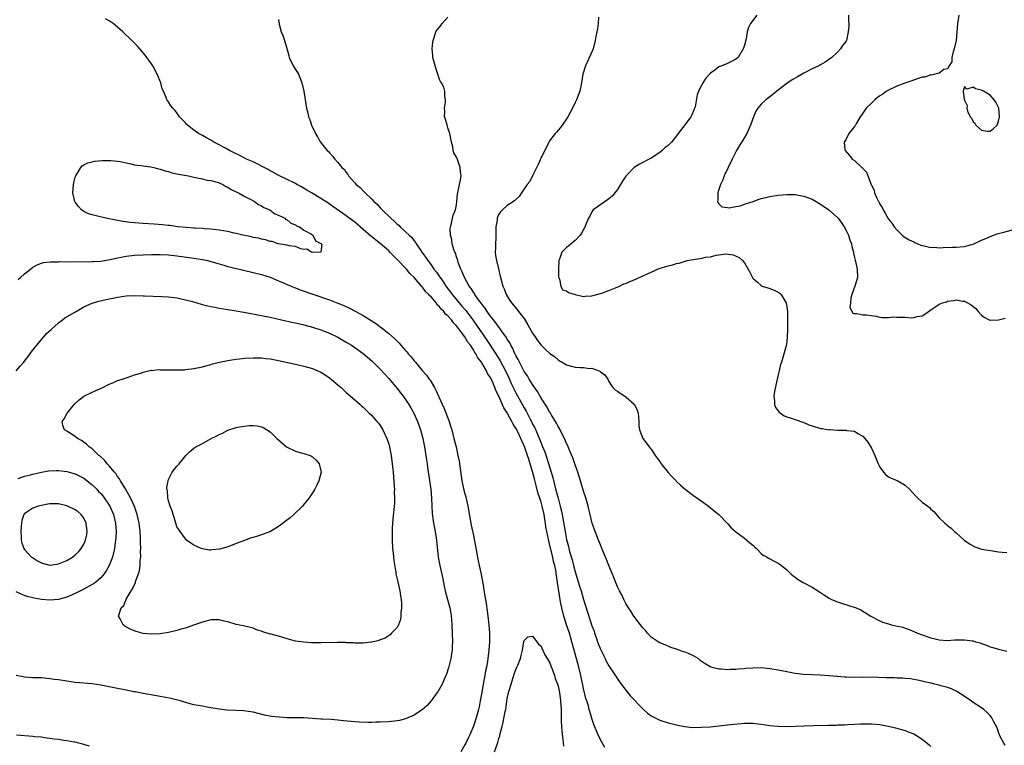
# Model space of a CAD drawing. Units: inches. Extents: x 2574000 to 2577000, y 1512000 to 1515000.
# Drawn here: x 2576074 to 2576306, y 1512585 to 1512756 of the extents above; entities that cross this region are included whole.
import ezdxf

# ---------------------------------------------------------------- set-up
doc = ezdxf.new("R2010")
doc.units = ezdxf.units.IN
doc.header["$MEASUREMENT"] = 0
doc.layers.add('LD25741512_2ft', color=101, linetype='Continuous')

msp = doc.modelspace()

# ---------------------------------------------------------------- linework, layer by layer
at = {"layer": 'LD25741512_2ft'}
for points, elevation in [([(2576212.02, 1512584.02), (2576211, 1512585.83), (2576210.47, 1512587), (2576209.47, 1512589.47), (2576209, 1512590.82), (2576208.49, 1512592.49), (2576208.38, 1512593), (2576208.16, 1512593.84), (2576207.79, 1512595), (2576207.59, 1512595.59), (2576207, 1512597.98), (2576206.39, 1512601), (2576205.9, 1512603), (2576205, 1512606.14), (2576204.77, 1512607), (2576204.28, 1512609), (2576203.69, 1512611), (2576202.98, 1512612.98), (2576202.33, 1512615), (2576201.86, 1512617), (2576201.61, 1512618.39), (2576201.4, 1512619.4), (2576200.9, 1512623), (2576200.63, 1512624.63), (2576200.59, 1512625), (2576200.52, 1512625.48), (2576200.21, 1512627), (2576199.95, 1512627.95), (2576199.74, 1512629), (2576199, 1512632.03), (2576198.79, 1512632.79), (2576198.32, 1512635), (2576198.13, 1512636.13), (2576198.02, 1512637), (2576197.87, 1512637.87), (2576197.71, 1512639), (2576197.27, 1512641), (2576197, 1512641.96), (2576196.26, 1512644.26), (2576195.77, 1512646.23), (2576195.43, 1512647.43), (2576195, 1512649.16), (2576194.44, 1512651), (2576194.07, 1512652.07), (2576193.81, 1512653), (2576193.17, 1512654.83), (2576193, 1512655.25), (2576192.42, 1512656.42), (2576192.19, 1512657), (2576191.46, 1512658.54), (2576191, 1512659.46), (2576190.4, 1512660.4), (2576190.12, 1512661), (2576189.69, 1512661.69), (2576189, 1512663.07), (2576188.23, 1512664.23), (2576187, 1512667.02), (2576186.32, 1512668.32), (2576186.09, 1512669), (2576185.42, 1512670.58), (2576185, 1512671.45), (2576184.36, 1512672.36), (2576184.07, 1512673), (2576183, 1512674.84), (2576182.89, 1512675), (2576182.03, 1512676.03), (2576181.57, 1512677), (2576181.32, 1512677.32), (2576181, 1512677.94), (2576180.29, 1512679), (2576179.71, 1512679.71), (2576179.02, 1512681), (2576177.48, 1512683), (2576177.25, 1512683.25), (2576177, 1512683.63), (2576176.27, 1512684.27), (2576175.81, 1512685), (2576175, 1512685.93), (2576174.39, 1512686.39), (2576173.99, 1512687), (2576173.46, 1512687.46), (2576173, 1512688.12), (2576172.49, 1512688.49), (2576172.19, 1512689), (2576171, 1512690.43), (2576170.68, 1512690.68), (2576170.48, 1512691), (2576169.71, 1512691.71), (2576169, 1512692.7), (2576168.83, 1512692.83), (2576168.73, 1512693), (2576167, 1512695), (2576165.96, 1512695.96), (2576165.19, 1512697), (2576163, 1512699.29), (2576162.11, 1512700.11), (2576161.3, 1512701), (2576161, 1512701.29), (2576159.01, 1512703.01), (2576157.88, 1512703.88), (2576157, 1512704.63), (2576156.79, 1512704.79), (2576155, 1512706.37), (2576153, 1512708.05), (2576152.45, 1512708.45), (2576151, 1512709.54), (2576147.82, 1512711.82), (2576146.62, 1512712.62), (2576145, 1512713.65), (2576142.74, 1512715), (2576141.67, 1512715.67), (2576140.4, 1512716.4), (2576139.3, 1512717), (2576139, 1512717.18), (2576137, 1512718.2), (2576135.25, 1512719), (2576133.8, 1512719.8), (2576133, 1512720.22), (2576132.51, 1512720.51), (2576131.56, 1512721), (2576131, 1512721.32), (2576130.39, 1512721.61), (2576129, 1512722.32), (2576127.46, 1512723), (2576125.84, 1512723.84), (2576124.49, 1512724.49), (2576123.4, 1512725), (2576122.43, 1512725.57), (2576121, 1512726.36), (2576119.71, 1512727), (2576119, 1512727.46), (2576117.99, 1512727.99), (2576117, 1512728.55), (2576116.12, 1512729), (2576115, 1512729.8), (2576113.47, 1512731), (2576113.24, 1512731.24), (2576113, 1512731.52), (2576111.64, 1512733), (2576111, 1512733.91), (2576110.5, 1512734.5), (2576110, 1512735), (2576109.59, 1512735.59), (2576109, 1512736.52), (2576108.79, 1512736.79), (2576108.65, 1512737), (2576108.47, 1512737.53), (2576107.82, 1512739), (2576107.54, 1512739.54), (2576107.18, 1512741), (2576106.34, 1512743), (2576105.3, 1512745), (2576105, 1512745.45), (2576103.53, 1512747.53), (2576102.23, 1512749), (2576101.67, 1512749.67), (2576100.33, 1512751), (2576098.25, 1512753), (2576097, 1512754.12), (2576095.91, 1512755), (2576095, 1512755.6), (2576094.11, 1512756.11)], 8556), ([(2576306.57, 1512584.57), (2576306.26, 1512585), (2576305.43, 1512586.57), (2576305.22, 1512587), (2576305, 1512587.63), (2576304.67, 1512588.67), (2576303.93, 1512590.07), (2576303.46, 1512591), (2576303, 1512591.54), (2576302.3, 1512592.3), (2576301.52, 1512593), (2576301, 1512593.36), (2576299, 1512594.65), (2576298.53, 1512595), (2576297, 1512596.03), (2576296.44, 1512596.44), (2576295, 1512597.32), (2576293.88, 1512597.88), (2576293, 1512598.18), (2576291.42, 1512598.58), (2576291, 1512598.72), (2576289.88, 1512599), (2576289.17, 1512599.17), (2576289, 1512599.19), (2576287.54, 1512599.54), (2576287, 1512599.65), (2576285.9, 1512599.9), (2576285, 1512600.08), (2576284.2, 1512600.2), (2576283, 1512600.33), (2576282.38, 1512600.38), (2576281, 1512600.41), (2576280.45, 1512600.45), (2576279, 1512600.47), (2576278.5, 1512600.5), (2576276.56, 1512600.56), (2576273, 1512600.58), (2576272.56, 1512600.56), (2576271, 1512600.59), (2576270.57, 1512600.57), (2576269, 1512600.65), (2576268.64, 1512600.64), (2576267, 1512600.79), (2576266.79, 1512600.79), (2576265, 1512600.97), (2576262.89, 1512601.11), (2576261, 1512601.15), (2576259, 1512601.26), (2576257, 1512601.51), (2576255, 1512601.87), (2576253, 1512602.26), (2576251, 1512602.61), (2576249, 1512602.81), (2576247, 1512602.77), (2576245.37, 1512602.63), (2576245, 1512602.58), (2576243.51, 1512602.49), (2576243, 1512602.42), (2576241.58, 1512602.42), (2576241, 1512602.36), (2576239.5, 1512602.5), (2576239, 1512602.47), (2576237.04, 1512603), (2576235.75, 1512603.75), (2576234.58, 1512604.58), (2576234.07, 1512605), (2576233, 1512605.65), (2576231.82, 1512606.18), (2576231, 1512606.52), (2576230.6, 1512606.6), (2576229.62, 1512607), (2576229.15, 1512607.15), (2576229, 1512607.22), (2576227.65, 1512607.65), (2576227, 1512607.92), (2576226.26, 1512608.26), (2576225, 1512608.75), (2576224.62, 1512609), (2576223, 1512610.08), (2576222.13, 1512611), (2576221.63, 1512611.63), (2576221, 1512612.26), (2576220.7, 1512612.7), (2576218.92, 1512615), (2576218.22, 1512616.22), (2576217.62, 1512617), (2576217, 1512618.02), (2576216.5, 1512619), (2576216.03, 1512620.03), (2576215.49, 1512621), (2576215, 1512621.96), (2576214.15, 1512624.15), (2576212.97, 1512627), (2576212.44, 1512628.44), (2576212.17, 1512629), (2576211.58, 1512630.42), (2576211.27, 1512631.27), (2576211, 1512631.85), (2576210.55, 1512633), (2576209.77, 1512635), (2576209.08, 1512637), (2576209, 1512637.27), (2576208.58, 1512639), (2576208.3, 1512640.3), (2576208.11, 1512641), (2576207.54, 1512643), (2576207, 1512644.55), (2576206.46, 1512646.46), (2576206.28, 1512647), (2576205.99, 1512647.99), (2576205.64, 1512649), (2576205, 1512650.76), (2576204.45, 1512652.45), (2576203.6, 1512654.4), (2576203.27, 1512655.27), (2576203, 1512655.78), (2576202.68, 1512656.68), (2576201.96, 1512658.04), (2576201.34, 1512659.34), (2576201, 1512659.83), (2576200.63, 1512660.63), (2576199.37, 1512662.63), (2576199.1, 1512663.1), (2576199, 1512663.21), (2576198.39, 1512664.39), (2576197, 1512666.53), (2576196.12, 1512668.12), (2576195, 1512669.71), (2576194.2, 1512671), (2576193.76, 1512671.76), (2576193, 1512672.84), (2576191.88, 1512675), (2576191.61, 1512675.61), (2576191, 1512676.63), (2576190.88, 1512676.88), (2576190.82, 1512677), (2576190.28, 1512678.28), (2576189.83, 1512679), (2576189.58, 1512679.58), (2576189, 1512680.45), (2576188.81, 1512680.81), (2576187.79, 1512682.21), (2576187.14, 1512683.14), (2576187, 1512683.3), (2576186.31, 1512684.31), (2576185.73, 1512685), (2576185, 1512685.93), (2576184.25, 1512687), (2576183.77, 1512687.77), (2576183, 1512688.73), (2576182.9, 1512688.9), (2576182.24, 1512689.76), (2576181.36, 1512691), (2576181.23, 1512691.23), (2576181, 1512691.54), (2576180.45, 1512692.45), (2576180.01, 1512693), (2576178.87, 1512695), (2576178.36, 1512696.36), (2576178.03, 1512697), (2576177.44, 1512698.56), (2576177.3, 1512699), (2576177.25, 1512699.25), (2576177, 1512699.93), (2576176.75, 1512700.75), (2576176.63, 1512701), (2576176.41, 1512701.59), (2576175.99, 1512703), (2576175.88, 1512703.88), (2576175.57, 1512705), (2576175.5, 1512706.5), (2576175.56, 1512707), (2576175.85, 1512707.85), (2576176.05, 1512709), (2576176.23, 1512709.77), (2576176.8, 1512711), (2576177, 1512712.14), (2576177.11, 1512713), (2576177.23, 1512714.77), (2576177.4, 1512715.4), (2576177.76, 1512717), (2576177.96, 1512718.04), (2576178.1, 1512719), (2576177.98, 1512719.98), (2576177.88, 1512721), (2576177.14, 1512723.14), (2576177, 1512723.43), (2576176.42, 1512724.42), (2576176.25, 1512725), (2576176.13, 1512725.87), (2576175.81, 1512727), (2576175.46, 1512729), (2576175, 1512730.4), (2576174.79, 1512731), (2576174.41, 1512732.41), (2576174.18, 1512733), (2576174.24, 1512734.24), (2576174.16, 1512735), (2576174.39, 1512736.39), (2576174.38, 1512737), (2576174.24, 1512737.76), (2576174.27, 1512739), (2576173.99, 1512739.99), (2576173.45, 1512741), (2576173.27, 1512741.27), (2576173, 1512741.79), (2576172.57, 1512743), (2576172.2, 1512744.2), (2576171.58, 1512746.42), (2576171.45, 1512747), (2576171.44, 1512747.44), (2576171.26, 1512749), (2576171.41, 1512750.59), (2576171.48, 1512751), (2576171.73, 1512751.73), (2576172.12, 1512753), (2576172.47, 1512753.53), (2576173.37, 1512754.63), (2576173.6, 1512755), (2576175, 1512756.54)], 8552), ([(2576210.53, 1512756.53), (2576210.45, 1512755), (2576210.28, 1512753.72), (2576210.17, 1512753), (2576209.95, 1512751.95), (2576209.78, 1512751), (2576209.25, 1512749), (2576209, 1512748.35), (2576207.95, 1512746.05), (2576207.44, 1512745), (2576206.82, 1512743), (2576206.5, 1512741), (2576206.12, 1512739), (2576205.36, 1512737), (2576205, 1512736.35), (2576204.41, 1512735), (2576203.33, 1512733), (2576203, 1512732.52), (2576202, 1512731), (2576201.58, 1512730.42), (2576201, 1512729.83), (2576200.63, 1512729.37), (2576200.3, 1512729), (2576199, 1512727.27), (2576198.85, 1512727), (2576197.87, 1512725), (2576197, 1512723.36), (2576196.31, 1512721.69), (2576194.93, 1512719), (2576194.3, 1512717.7), (2576193.71, 1512717), (2576193, 1512715.92), (2576192.33, 1512715), (2576191.84, 1512714.16), (2576191, 1512713.43), (2576190.81, 1512713.19), (2576190.48, 1512713), (2576189, 1512711.99), (2576187.87, 1512711), (2576187.44, 1512710.56), (2576187, 1512709.98), (2576186.7, 1512709.3), (2576186.61, 1512709), (2576186.58, 1512708.58), (2576186.34, 1512707), (2576186.27, 1512705.73), (2576186.31, 1512705), (2576186.3, 1512704.3), (2576186.2, 1512703), (2576186.2, 1512701.8), (2576186.17, 1512701), (2576186.22, 1512700.22), (2576186.46, 1512699), (2576186.96, 1512697.04), (2576187.34, 1512695.34), (2576187.57, 1512694.43), (2576187.97, 1512693), (2576188.31, 1512692.31), (2576188.73, 1512691), (2576189.59, 1512689.59), (2576189.97, 1512689), (2576190.47, 1512688.47), (2576191, 1512687.82), (2576191.67, 1512687), (2576193, 1512685.31), (2576193.87, 1512683.87), (2576195, 1512681.87), (2576195.6, 1512681), (2576196.11, 1512680.11), (2576197, 1512679.05), (2576198.04, 1512678.04), (2576199, 1512677.17), (2576199.25, 1512677), (2576200.25, 1512676.25), (2576201, 1512675.56), (2576201.37, 1512675.37), (2576202, 1512675), (2576203, 1512674.38), (2576203.87, 1512674.13), (2576205, 1512673.86), (2576206.25, 1512673.75), (2576207, 1512673.75), (2576208.45, 1512673.54), (2576209, 1512673.57), (2576210.67, 1512673), (2576210.89, 1512672.89), (2576211, 1512672.77), (2576212.02, 1512672.02), (2576212.75, 1512671), (2576213, 1512670.48), (2576213.55, 1512669.55), (2576213.92, 1512669), (2576214.46, 1512668.46), (2576215, 1512668.16), (2576215.66, 1512667.66), (2576216.74, 1512667), (2576217, 1512666.85), (2576219, 1512665.08), (2576219.07, 1512665), (2576219.7, 1512663.7), (2576219.93, 1512663), (2576220.03, 1512661.97), (2576220.09, 1512661), (2576220.09, 1512660.09), (2576220.22, 1512659), (2576221.05, 1512657), (2576221.9, 1512655.9), (2576222.49, 1512655), (2576222.74, 1512654.74), (2576223, 1512654.43), (2576223.94, 1512653), (2576224.37, 1512652.37), (2576225, 1512651.53), (2576225.37, 1512651), (2576226.98, 1512648.98), (2576227.94, 1512647.94), (2576228.87, 1512647), (2576229, 1512646.85), (2576229.94, 1512645.94), (2576231, 1512645), (2576233, 1512643.56), (2576235, 1512642.07), (2576236.51, 1512641), (2576237.9, 1512639.9), (2576239, 1512639.06), (2576241, 1512636.93), (2576241.88, 1512635.88), (2576243, 1512634.96), (2576245, 1512633.48), (2576246.32, 1512632.32), (2576247, 1512631.78), (2576247.4, 1512631.4), (2576247.85, 1512631), (2576249, 1512629.85), (2576249.47, 1512629.47), (2576250.37, 1512629), (2576250.72, 1512628.72), (2576251, 1512628.58), (2576252, 1512628), (2576253, 1512627.53), (2576253.73, 1512627), (2576255, 1512625.94), (2576255.98, 1512625), (2576256.53, 1512624.53), (2576257, 1512624.24), (2576257.69, 1512623.69), (2576258.87, 1512623), (2576261, 1512621.86), (2576262.74, 1512620.74), (2576263, 1512620.6), (2576263.95, 1512619.95), (2576265, 1512619.3), (2576265.58, 1512619), (2576267, 1512618.38), (2576267.93, 1512618.07), (2576271.4, 1512617), (2576272.5, 1512616.5), (2576274.88, 1512615), (2576277, 1512613.91), (2576277.64, 1512613.64), (2576279, 1512613.18), (2576279.76, 1512613), (2576280.78, 1512612.78), (2576282.39, 1512612.39), (2576283, 1512612.21), (2576283.88, 1512611.88), (2576285, 1512611.41), (2576285.89, 1512611), (2576287, 1512610.59), (2576289, 1512609.9), (2576289.72, 1512609.72), (2576291, 1512609.43), (2576293, 1512609.31), (2576294.59, 1512609.41), (2576297, 1512609.45), (2576298.8, 1512609.2), (2576299, 1512609.19), (2576299.56, 1512609), (2576300.69, 1512608.69), (2576301, 1512608.55), (2576302.18, 1512608.18), (2576303, 1512607.79), (2576303.64, 1512607.64), (2576305, 1512607.22), (2576307, 1512606.79)], 8550), ([(2576247.96, 1512757), (2576246.45, 1512755), (2576245.94, 1512754.06), (2576245.64, 1512753), (2576245.38, 1512751.38), (2576245, 1512749.88), (2576244.79, 1512749.21), (2576244.71, 1512749), (2576243.49, 1512747), (2576243, 1512746.57), (2576241.94, 1512746.06), (2576241, 1512745.58), (2576239.66, 1512745), (2576239, 1512744.76), (2576237.99, 1512743.99), (2576237, 1512743.28), (2576235.91, 1512742.09), (2576235.18, 1512741), (2576235, 1512740.68), (2576234.18, 1512739), (2576233.88, 1512738.12), (2576233.34, 1512735.34), (2576233.25, 1512735), (2576233, 1512734.35), (2576232.55, 1512733.45), (2576232.36, 1512733), (2576231, 1512731.12), (2576229.36, 1512729), (2576229, 1512728.46), (2576227.8, 1512727), (2576227, 1512726.2), (2576226.32, 1512725.68), (2576225.58, 1512725), (2576225, 1512724.56), (2576223, 1512723.21), (2576220.22, 1512721.78), (2576218.97, 1512721.03), (2576217.02, 1512718.98), (2576216.23, 1512717.77), (2576215.78, 1512717), (2576215, 1512715.79), (2576214.39, 1512715), (2576213.75, 1512714.25), (2576213, 1512713.59), (2576212.65, 1512713.35), (2576212.09, 1512713), (2576209.3, 1512711), (2576209, 1512710.56), (2576208.48, 1512709.52), (2576208.19, 1512709), (2576207.55, 1512707.55), (2576207.26, 1512706.74), (2576207, 1512706.4), (2576206.57, 1512705.43), (2576206.2, 1512705), (2576205, 1512703.72), (2576204.13, 1512703), (2576203.54, 1512702.46), (2576203, 1512702.11), (2576202.43, 1512701.57), (2576201.91, 1512701), (2576201.32, 1512699.32), (2576201.18, 1512699), (2576201.1, 1512697), (2576201.12, 1512695.12), (2576201.17, 1512695), (2576201.37, 1512694.63), (2576201.62, 1512693), (2576202.08, 1512692.08), (2576203, 1512691.88), (2576203.5, 1512691.5), (2576205.05, 1512691), (2576207, 1512690.54), (2576207.36, 1512690.64), (2576209, 1512690.66), (2576211, 1512691.25), (2576211.3, 1512691.3), (2576213, 1512691.98), (2576214.54, 1512692.54), (2576215.54, 1512693), (2576216.51, 1512693.49), (2576217, 1512693.61), (2576217.95, 1512694.05), (2576219.4, 1512694.6), (2576221, 1512695.38), (2576223, 1512696.3), (2576224.89, 1512697.11), (2576227, 1512697.76), (2576228, 1512698), (2576229, 1512698.31), (2576229.57, 1512698.43), (2576231, 1512698.89), (2576231.45, 1512699), (2576233.38, 1512699.38), (2576235, 1512699.58), (2576235.79, 1512699.79), (2576237, 1512699.92), (2576238.3, 1512700.3), (2576239, 1512700.36), (2576240.59, 1512700.59), (2576242.37, 1512700.37), (2576243.76, 1512699.76), (2576244.58, 1512699), (2576245, 1512698.44), (2576246.25, 1512696.25), (2576246.88, 1512695), (2576247, 1512694.84), (2576248.11, 1512693.89), (2576249, 1512693.1), (2576249.23, 1512693), (2576250.55, 1512692.55), (2576251, 1512692.43), (2576252.06, 1512692.06), (2576253, 1512691.57), (2576253.35, 1512691.35), (2576253.65, 1512691), (2576254.52, 1512689.48), (2576254.83, 1512689), (2576255, 1512688.01), (2576255.14, 1512687), (2576255.19, 1512683.19), (2576255.16, 1512682.84), (2576255.12, 1512681), (2576255, 1512679.85), (2576254.84, 1512678.84), (2576254.11, 1512676.11), (2576253.73, 1512675), (2576253.56, 1512674.44), (2576253.22, 1512673), (2576253, 1512672.03), (2576252.42, 1512669.58), (2576252.08, 1512668.08), (2576251.94, 1512667), (2576252.14, 1512665.86), (2576252.09, 1512665), (2576252.33, 1512664.33), (2576253, 1512663.51), (2576253.21, 1512663.21), (2576253.51, 1512663), (2576254.36, 1512662.36), (2576255, 1512662.11), (2576256.25, 1512661.75), (2576257, 1512661.47), (2576259, 1512660.79), (2576260.25, 1512660.25), (2576261, 1512659.97), (2576263, 1512659.36), (2576263.34, 1512659.34), (2576265, 1512659.07), (2576265.08, 1512659.08), (2576267.05, 1512658.95), (2576269, 1512658.92), (2576269.11, 1512658.89), (2576271, 1512658.7), (2576271.8, 1512658.2), (2576273, 1512657.53), (2576273.41, 1512657), (2576274.14, 1512656.14), (2576275, 1512654.7), (2576275.77, 1512653), (2576276.58, 1512651), (2576277, 1512650.18), (2576277.84, 1512649), (2576278.42, 1512648.42), (2576279, 1512647.92), (2576279.64, 1512647.64), (2576281.05, 1512647.05), (2576283, 1512645.99), (2576283.96, 1512645), (2576285.43, 1512643.43), (2576285.91, 1512643), (2576287, 1512641.93), (2576288.33, 1512641), (2576288.7, 1512640.7), (2576289, 1512640.33), (2576289.72, 1512639.72), (2576291, 1512638.29), (2576292.31, 1512637), (2576292.7, 1512636.7), (2576293, 1512636.42), (2576293.79, 1512635.79), (2576294.63, 1512635), (2576295, 1512634.7), (2576296.86, 1512633), (2576298.13, 1512632.13), (2576299.41, 1512631.41), (2576300.61, 1512631), (2576301, 1512630.89), (2576302.59, 1512630.59), (2576303.58, 1512630.42), (2576305, 1512630.25), (2576305.9, 1512630.11), (2576307, 1512630.06)], 8548), ([(2576269.61, 1512757), (2576269.59, 1512755.59), (2576269.63, 1512755), (2576269.64, 1512754.36), (2576269.54, 1512753), (2576269.08, 1512751), (2576269, 1512750.86), (2576268.2, 1512749.8), (2576267.73, 1512749), (2576267, 1512748.26), (2576265.67, 1512747), (2576264.09, 1512745.91), (2576263, 1512745.26), (2576262.85, 1512745.15), (2576262.56, 1512745), (2576261, 1512744.29), (2576259, 1512743.26), (2576257.57, 1512742.43), (2576257, 1512742.12), (2576256.31, 1512741.69), (2576255, 1512740.82), (2576252.63, 1512739), (2576251.75, 1512738.25), (2576251, 1512737.67), (2576250.08, 1512737), (2576249, 1512735.95), (2576248.14, 1512735), (2576247.7, 1512734.3), (2576247.17, 1512733), (2576246.48, 1512731), (2576245.55, 1512729), (2576245, 1512728.08), (2576243.82, 1512726.18), (2576243.11, 1512725), (2576242.09, 1512723), (2576240.22, 1512719), (2576239.91, 1512718.09), (2576239.39, 1512717), (2576239, 1512715.76), (2576238.74, 1512715), (2576238.73, 1512713.27), (2576238.67, 1512713), (2576238.72, 1512712.72), (2576239, 1512712.43), (2576239.67, 1512711.67), (2576241, 1512711.52), (2576241.44, 1512711.44), (2576243, 1512711.79), (2576243.97, 1512711.97), (2576245, 1512712.34), (2576247.05, 1512713), (2576248.46, 1512713.54), (2576249, 1512713.66), (2576250.07, 1512713.93), (2576251, 1512714.14), (2576253, 1512714.47), (2576255, 1512714.65), (2576255.35, 1512714.65), (2576257, 1512714.6), (2576259, 1512714.22), (2576261, 1512713.49), (2576261.98, 1512713), (2576262.59, 1512712.59), (2576263, 1512712.35), (2576264.97, 1512711), (2576267, 1512709.15), (2576267.14, 1512709), (2576267.93, 1512707.93), (2576268.56, 1512707), (2576269, 1512706.15), (2576269.55, 1512705), (2576269.87, 1512703.87), (2576270.26, 1512703), (2576270.34, 1512702.34), (2576270.74, 1512701), (2576270.76, 1512700.76), (2576271, 1512699.75), (2576271.13, 1512699.13), (2576271.18, 1512699), (2576271.24, 1512698.76), (2576271.64, 1512697), (2576271.67, 1512695), (2576271.56, 1512694.44), (2576271.08, 1512693), (2576270.36, 1512691), (2576270.1, 1512690.1), (2576270.03, 1512689), (2576269.91, 1512687.91), (2576270.61, 1512686.61), (2576271, 1512686.48), (2576271.52, 1512686.48), (2576273, 1512686.21), (2576273.83, 1512686.17), (2576275, 1512686.02), (2576276.08, 1512685.92), (2576277, 1512685.67), (2576277.55, 1512685.55), (2576279, 1512685.58), (2576280.31, 1512685.69), (2576281, 1512685.68), (2576282.38, 1512685.62), (2576283, 1512685.65), (2576284.5, 1512685.5), (2576285, 1512685.55), (2576285.79, 1512685.79), (2576287, 1512685.99), (2576287.62, 1512686.38), (2576289, 1512687.35), (2576289.99, 1512687.99), (2576291, 1512688.68), (2576291.8, 1512689), (2576292.7, 1512689.3), (2576293, 1512689.46), (2576294.42, 1512689.58), (2576295, 1512689.75), (2576296.6, 1512689.4), (2576297, 1512689.4), (2576298.59, 1512688.59), (2576299, 1512688.2), (2576299.69, 1512687.69), (2576300.18, 1512687), (2576301, 1512686.1), (2576301.66, 1512685.66), (2576302.83, 1512685), (2576302.95, 1512684.95), (2576303, 1512684.94), (2576305, 1512685.03), (2576306.58, 1512685.42)], 8546), ([(2576295.65, 1512757), (2576295.4, 1512755.4), (2576295.31, 1512755), (2576294.99, 1512751), (2576294.57, 1512749), (2576294.28, 1512748.28), (2576293.98, 1512747), (2576294.01, 1512745.99), (2576293.39, 1512745), (2576293, 1512744.31), (2576292.12, 1512744.12), (2576291, 1512743.3), (2576289.98, 1512743), (2576289.18, 1512742.82), (2576289, 1512742.86), (2576287.64, 1512742.36), (2576287, 1512742.3), (2576286, 1512742), (2576284.55, 1512741.45), (2576282.91, 1512740.91), (2576281, 1512740.19), (2576279, 1512739.25), (2576278.57, 1512739), (2576277.66, 1512738.34), (2576277, 1512737.91), (2576276.47, 1512737.53), (2576275.77, 1512737), (2576275, 1512736.18), (2576273.76, 1512735), (2576273.47, 1512734.53), (2576273, 1512733.83), (2576272.62, 1512733.38), (2576272.37, 1512733), (2576271.45, 1512731.45), (2576271.2, 1512731), (2576271.14, 1512730.86), (2576271, 1512730.66), (2576269.7, 1512729), (2576269, 1512727.69), (2576268.58, 1512727), (2576268.75, 1512725.25), (2576268.77, 1512725), (2576269.8, 1512723.8), (2576270.46, 1512723), (2576271, 1512722.61), (2576272.76, 1512721), (2576272.9, 1512720.9), (2576273, 1512720.73), (2576273.87, 1512719.87), (2576274.85, 1512717.15), (2576274.96, 1512716.96), (2576275, 1512716.86), (2576275.64, 1512715.64), (2576275.75, 1512715), (2576276.28, 1512713.72), (2576276.66, 1512713), (2576276.79, 1512712.79), (2576277, 1512712.32), (2576277.51, 1512711.51), (2576277.74, 1512711), (2576278.22, 1512710.22), (2576279, 1512708.77), (2576279.82, 1512707.82), (2576280.38, 1512707), (2576281, 1512706.24), (2576282.23, 1512705), (2576282.67, 1512704.67), (2576283, 1512704.47), (2576283.88, 1512703.88), (2576285, 1512703.42), (2576285.27, 1512703.27), (2576285.96, 1512703), (2576286.67, 1512702.67), (2576287, 1512702.6), (2576287.47, 1512702.53), (2576289, 1512702.12), (2576289.86, 1512702.14), (2576291, 1512702.05), (2576291.91, 1512702.09), (2576294.16, 1512702.16), (2576295, 1512702.17), (2576297, 1512702.34), (2576297.51, 1512702.49), (2576299, 1512702.87), (2576301, 1512703.83), (2576302.4, 1512704.4), (2576303, 1512704.69), (2576304.7, 1512705.3), (2576305, 1512705.38), (2576306.25, 1512705.75), (2576309.41, 1512706.59)], 8544), ([(2576135, 1512755.93), (2576135.16, 1512754.84), (2576135.65, 1512753), (2576136.05, 1512752.05), (2576136.38, 1512751), (2576137, 1512748.84), (2576137.44, 1512747.44), (2576137.53, 1512747), (2576138.45, 1512745), (2576139, 1512744.11), (2576139.46, 1512743.46), (2576139.7, 1512743), (2576140.15, 1512741.85), (2576140.51, 1512741), (2576140.96, 1512739), (2576141.6, 1512735), (2576141.91, 1512733.91), (2576142.1, 1512733), (2576142.35, 1512732.35), (2576142.78, 1512731), (2576143.68, 1512729), (2576144.21, 1512728.21), (2576144.93, 1512727), (2576146.51, 1512725), (2576146.76, 1512724.76), (2576147, 1512724.43), (2576147.71, 1512723.71), (2576148.25, 1512723), (2576149, 1512722.18), (2576149.97, 1512721), (2576150.53, 1512720.53), (2576151, 1512719.83), (2576151.36, 1512719.36), (2576151.55, 1512719), (2576153, 1512717.39), (2576153.31, 1512717), (2576154.26, 1512716.26), (2576155, 1512715.46), (2576155.25, 1512715.25), (2576155.45, 1512715), (2576157, 1512713.54), (2576157.51, 1512713), (2576158.3, 1512712.3), (2576159, 1512711.46), (2576159.24, 1512711.24), (2576159.43, 1512711), (2576161.47, 1512709), (2576162.33, 1512708.33), (2576163, 1512707.65), (2576163.37, 1512707.37), (2576163.7, 1512707), (2576165, 1512705.83), (2576165.83, 1512705), (2576166.44, 1512704.44), (2576167, 1512703.66), (2576167.3, 1512703.3), (2576167.47, 1512703), (2576168.41, 1512701.59), (2576168.82, 1512701), (2576169.76, 1512699.76), (2576170.22, 1512699), (2576171, 1512697.99), (2576171.69, 1512697), (2576172.28, 1512696.28), (2576173.09, 1512695.09), (2576173.14, 1512695), (2576173.93, 1512693.93), (2576174.51, 1512693), (2576175.58, 1512691.58), (2576175.98, 1512691), (2576177.65, 1512689), (2576178.28, 1512688.28), (2576179.21, 1512687.21), (2576180.86, 1512685), (2576181.76, 1512683.76), (2576184.2, 1512680.2), (2576186.28, 1512677), (2576187.32, 1512675.32), (2576188.57, 1512673), (2576189.35, 1512671.35), (2576189.96, 1512669.96), (2576190.6, 1512668.6), (2576191, 1512667.8), (2576193, 1512664.22), (2576193.46, 1512663.46), (2576194.41, 1512661.59), (2576194.72, 1512661), (2576195, 1512660.41), (2576195.48, 1512659.48), (2576196.69, 1512656.69), (2576197, 1512655.9), (2576197.28, 1512655.28), (2576197.85, 1512653.85), (2576198.36, 1512652.36), (2576199.38, 1512649), (2576199.75, 1512647.75), (2576200.25, 1512645.75), (2576200.58, 1512644.58), (2576201, 1512642.93), (2576201.52, 1512641), (2576201.79, 1512639.8), (2576202.64, 1512635), (2576203, 1512633.13), (2576203.45, 1512631.45), (2576203.54, 1512631), (2576203.73, 1512630.27), (2576204.3, 1512628.3), (2576204.64, 1512627), (2576205, 1512625.52), (2576206.09, 1512622.09), (2576206.42, 1512621), (2576207, 1512618.98), (2576209, 1512612.74), (2576209.49, 1512611.49), (2576209.64, 1512611), (2576210.01, 1512610.01), (2576210.34, 1512609), (2576211, 1512607.23), (2576212.1, 1512605), (2576212.39, 1512604.39), (2576213, 1512603.33), (2576214.7, 1512600.7), (2576215.51, 1512599.51), (2576217, 1512597.51), (2576218.14, 1512596.14), (2576221, 1512593.16), (2576222.11, 1512592.11), (2576223, 1512591.47), (2576223.29, 1512591.29), (2576223.93, 1512591), (2576225, 1512590.47), (2576227, 1512589.82), (2576229.27, 1512589.27), (2576230.96, 1512588.96), (2576232.77, 1512588.77), (2576234.78, 1512588.78), (2576236.91, 1512588.91), (2576239, 1512589.12), (2576241, 1512589.35), (2576242.46, 1512589.54), (2576244.3, 1512589.7), (2576245, 1512589.73), (2576247, 1512589.73), (2576249, 1512589.53), (2576251, 1512589.23), (2576252.97, 1512589.03), (2576255, 1512588.99), (2576259, 1512589.15), (2576261.22, 1512589.22), (2576264.72, 1512589.28), (2576265, 1512589.3), (2576266.69, 1512589.31), (2576267, 1512589.33), (2576268.66, 1512589.34), (2576269.41, 1512589.41), (2576271, 1512589.48), (2576272.43, 1512589.57), (2576273, 1512589.63), (2576275, 1512589.62), (2576277, 1512589.41), (2576277.36, 1512589.36), (2576279, 1512589.07), (2576280.69, 1512588.69), (2576283, 1512587.99), (2576283.7, 1512587.7), (2576285, 1512587.21), (2576285.39, 1512587), (2576287, 1512586.01), (2576288.6, 1512584.6), (2576289, 1512584.22)], 8554), ([(2576073.48, 1512694.52), (2576074.03, 1512695), (2576075, 1512695.9), (2576076.44, 1512697), (2576077, 1512697.45), (2576077.99, 1512698.01), (2576079, 1512698.39), (2576079.47, 1512698.53), (2576081, 1512698.7), (2576081.26, 1512698.74), (2576083, 1512698.75), (2576083.23, 1512698.77), (2576085, 1512698.75), (2576091, 1512698.77), (2576091.21, 1512698.79), (2576093, 1512698.88), (2576095.26, 1512699.26), (2576097, 1512699.66), (2576097.79, 1512699.79), (2576099, 1512700.03), (2576101, 1512700.26), (2576103, 1512700.4), (2576105, 1512700.47), (2576107, 1512700.47), (2576109, 1512700.38), (2576111, 1512700.17), (2576115, 1512699.59), (2576117, 1512699.28), (2576118.32, 1512699), (2576119, 1512698.83), (2576121, 1512698.21), (2576122.1, 1512697.9), (2576123, 1512697.62), (2576126.73, 1512696.73), (2576129, 1512696.23), (2576131, 1512695.72), (2576133, 1512695.08), (2576134.45, 1512694.45), (2576135, 1512694.24), (2576136.31, 1512693.69), (2576137, 1512693.38), (2576137.96, 1512693), (2576138.69, 1512692.69), (2576139, 1512692.58), (2576140.13, 1512692.13), (2576143.11, 1512691.11), (2576147, 1512689.73), (2576149, 1512688.98), (2576150.4, 1512688.4), (2576151.78, 1512687.78), (2576153.09, 1512687.09), (2576155, 1512686.04), (2576156.89, 1512684.89), (2576158.1, 1512684.1), (2576159, 1512683.4), (2576159.24, 1512683.24), (2576159.52, 1512683), (2576161, 1512681.8), (2576162.49, 1512680.49), (2576163, 1512679.94), (2576163.51, 1512679.51), (2576163.9, 1512679), (2576165, 1512677.75), (2576165.38, 1512677.38), (2576165.64, 1512677), (2576166.3, 1512676.3), (2576167, 1512675.37), (2576167.18, 1512675.18), (2576167.3, 1512675), (2576168.93, 1512673.07), (2576169.95, 1512671.95), (2576170.59, 1512671), (2576170.77, 1512670.77), (2576171.81, 1512669), (2576172.24, 1512668.24), (2576172.76, 1512667), (2576174.09, 1512664.09), (2576175.26, 1512661), (2576175.7, 1512659.7), (2576175.9, 1512659), (2576176.42, 1512657), (2576176.91, 1512655), (2576177.35, 1512653), (2576177.63, 1512651.63), (2576178.28, 1512647), (2576178.75, 1512644.75), (2576179, 1512643.93), (2576179.19, 1512643.19), (2576179.71, 1512641), (2576180.51, 1512636.51), (2576181, 1512634.11), (2576181.8, 1512629.8), (2576181.98, 1512629), (2576182.13, 1512628.13), (2576182.38, 1512627), (2576182.74, 1512625.26), (2576183.21, 1512622.79), (2576183.74, 1512619.74), (2576183.99, 1512618.01), (2576184.28, 1512616.28), (2576184.45, 1512615), (2576184.68, 1512613), (2576184.79, 1512611), (2576184.77, 1512609), (2576184.63, 1512607), (2576184.43, 1512605), (2576184.34, 1512604.34), (2576184.11, 1512603), (2576183.89, 1512602.11), (2576183.7, 1512601), (2576183.31, 1512599), (2576183, 1512596.98), (2576182.64, 1512595), (2576182.35, 1512593.65), (2576182.19, 1512593), (2576181.64, 1512591), (2576181, 1512589.01), (2576180.13, 1512587), (2576179.76, 1512586.24), (2576179.19, 1512585), (2576179, 1512584.63), (2576178.02, 1512583)], 8556), ([(2576073, 1512672.96), (2576073.94, 1512674.06), (2576074.82, 1512675), (2576075, 1512675.22), (2576076.37, 1512677), (2576076.61, 1512677.39), (2576079, 1512680.4), (2576079.57, 1512681), (2576080.22, 1512681.78), (2576081.26, 1512682.74), (2576083, 1512684.28), (2576083.99, 1512685), (2576084.55, 1512685.45), (2576087.05, 1512686.94), (2576089, 1512688.06), (2576091, 1512688.95), (2576092.57, 1512689.43), (2576095, 1512689.96), (2576095.87, 1512690.13), (2576097, 1512690.39), (2576099, 1512690.7), (2576101, 1512690.77), (2576103, 1512690.71), (2576103.31, 1512690.69), (2576105.4, 1512690.6), (2576107.46, 1512690.54), (2576109, 1512690.44), (2576110.26, 1512690.26), (2576111, 1512690.2), (2576111.99, 1512690.01), (2576113, 1512689.77), (2576114.69, 1512689.31), (2576116.69, 1512688.69), (2576117, 1512688.63), (2576118.3, 1512688.3), (2576119, 1512688.15), (2576119.97, 1512687.97), (2576121, 1512687.79), (2576123, 1512687.49), (2576125, 1512687.15), (2576126.8, 1512686.8), (2576131, 1512686.05), (2576133, 1512685.63), (2576135.69, 1512685), (2576138.41, 1512684.41), (2576139, 1512684.3), (2576140.05, 1512684.05), (2576141, 1512683.84), (2576143, 1512683.3), (2576145, 1512682.64), (2576147, 1512681.86), (2576149, 1512680.9), (2576151, 1512679.75), (2576152.2, 1512679), (2576153, 1512678.47), (2576155, 1512677.06), (2576157, 1512675.33), (2576159, 1512673.34), (2576161, 1512671.17), (2576163, 1512668.82), (2576163.81, 1512667.81), (2576164.43, 1512667), (2576165, 1512666.19), (2576165.79, 1512665), (2576166.24, 1512664.24), (2576166.93, 1512663), (2576167.82, 1512661), (2576168.13, 1512660.13), (2576168.5, 1512659), (2576169.04, 1512657), (2576169.46, 1512655), (2576169.8, 1512653), (2576169.93, 1512651.93), (2576170.07, 1512651), (2576170.17, 1512650.17), (2576170.93, 1512645), (2576171.11, 1512642.89), (2576171.18, 1512641), (2576171.29, 1512639.29), (2576171.61, 1512637), (2576171.8, 1512635.8), (2576171.96, 1512635), (2576172.27, 1512633), (2576172.72, 1512629), (2576173.08, 1512627), (2576173.81, 1512623.81), (2576173.95, 1512623), (2576174.14, 1512622.14), (2576174.35, 1512621), (2576174.87, 1512619), (2576175.43, 1512617), (2576175.68, 1512615.68), (2576175.77, 1512615), (2576175.8, 1512614.2), (2576175.89, 1512613), (2576176.04, 1512609), (2576176, 1512608), (2576175.97, 1512607), (2576175.86, 1512606.14), (2576175.67, 1512605), (2576175.14, 1512602.86), (2576174.66, 1512601.34), (2576174.53, 1512601), (2576174.13, 1512600.13), (2576173.65, 1512599), (2576172.67, 1512597.33), (2576172.44, 1512597), (2576171, 1512595.04), (2576170.05, 1512593.95), (2576169, 1512593.01), (2576167, 1512591.62), (2576165, 1512590.76), (2576163.58, 1512590.42), (2576163, 1512590.3), (2576161, 1512590.08), (2576159, 1512589.98), (2576157.97, 1512589.97), (2576157, 1512589.93), (2576156.09, 1512589.91), (2576154.01, 1512589.99), (2576153, 1512590.05), (2576150.32, 1512590.32), (2576149, 1512590.5), (2576147.38, 1512590.62), (2576145.29, 1512590.71), (2576145, 1512590.7), (2576141, 1512591), (2576139.03, 1512591.03), (2576137, 1512591.04), (2576135.14, 1512591.14), (2576133.35, 1512591.35), (2576131.68, 1512591.68), (2576129, 1512592.36), (2576128.47, 1512592.47), (2576126.7, 1512592.7), (2576125, 1512592.73), (2576122.81, 1512592.81), (2576121, 1512593.04), (2576118.51, 1512593.49), (2576117, 1512593.74), (2576115, 1512594.12), (2576113, 1512594.66), (2576111.85, 1512595), (2576111.18, 1512595.18), (2576109.58, 1512595.58), (2576107.92, 1512595.92), (2576107, 1512596.09), (2576103, 1512596.73), (2576101.13, 1512597.13), (2576100.82, 1512597.18), (2576099, 1512597.55), (2576097, 1512597.92), (2576093, 1512598.73), (2576091, 1512599.02), (2576087, 1512599.37), (2576085, 1512599.64), (2576083, 1512599.96), (2576082.08, 1512600.08), (2576081, 1512600.25), (2576080.3, 1512600.3), (2576079, 1512600.44), (2576077, 1512600.48), (2576075, 1512600.59), (2576074.66, 1512600.66), (2576073, 1512601.03)], 8554), ([(2576073.51, 1512647.51), (2576075, 1512648.08), (2576076.43, 1512648.43), (2576077, 1512648.59), (2576078.99, 1512649.01), (2576080.68, 1512649.32), (2576082.55, 1512649.45), (2576083, 1512649.46), (2576085, 1512649.23), (2576087, 1512648.61), (2576088.1, 1512648.1), (2576089, 1512647.59), (2576089.35, 1512647.35), (2576091, 1512646.03), (2576092.06, 1512645), (2576092.51, 1512644.51), (2576093, 1512644.01), (2576093.46, 1512643.46), (2576093.81, 1512643), (2576095, 1512641.25), (2576095.15, 1512641), (2576096, 1512639), (2576096.47, 1512637), (2576096.61, 1512635), (2576096.54, 1512633.46), (2576096.51, 1512633), (2576096.41, 1512632.41), (2576096.23, 1512631), (2576096.02, 1512629.98), (2576095.76, 1512629), (2576095.01, 1512627), (2576094.27, 1512625.73), (2576093.79, 1512625), (2576093, 1512624.07), (2576091.76, 1512623), (2576091.33, 1512622.67), (2576091, 1512622.47), (2576089, 1512621.4), (2576088.73, 1512621.27), (2576087, 1512620.41), (2576085, 1512619.51), (2576083, 1512618.95), (2576081, 1512618.8), (2576079, 1512618.93), (2576077.25, 1512619.25), (2576075.67, 1512619.67), (2576075, 1512619.93), (2576074.2, 1512620.2), (2576073, 1512620.78)], 8554), ([(2576185.99, 1512583), (2576186.79, 1512585.21), (2576187, 1512586.11), (2576187.21, 1512586.79), (2576187.32, 1512587.32), (2576187.76, 1512589), (2576188.03, 1512589.97), (2576188.52, 1512592.52), (2576188.63, 1512593), (2576189, 1512595.52), (2576189.33, 1512597), (2576189.48, 1512597.48), (2576189.89, 1512599), (2576190.3, 1512600.3), (2576190.67, 1512601.33), (2576191, 1512602.45), (2576191.29, 1512603), (2576191.48, 1512603.48), (2576192.12, 1512605), (2576192.3, 1512605.7), (2576192.6, 1512607), (2576192.95, 1512609.05), (2576193, 1512609.28), (2576193.87, 1512610.13), (2576195, 1512610.29), (2576196.01, 1512609), (2576196.4, 1512608.4), (2576197, 1512607.97), (2576197.25, 1512607.26), (2576197.39, 1512607), (2576197.87, 1512605.87), (2576198.44, 1512605), (2576198.64, 1512604.64), (2576199, 1512604.18), (2576199.29, 1512603.29), (2576199.67, 1512602.33), (2576200.12, 1512601), (2576200.32, 1512600.32), (2576200.84, 1512599), (2576201, 1512598.52), (2576201.31, 1512597), (2576201.6, 1512595), (2576201.71, 1512593), (2576201.72, 1512591), (2576201.77, 1512590.23), (2576201.8, 1512589), (2576201.87, 1512587.87), (2576202.14, 1512585.86), (2576202.3, 1512584.3)], 8558), ([(2576090.32, 1512584.32), (2576089, 1512584.69), (2576088.78, 1512584.78), (2576087.82, 1512585), (2576087, 1512585.23), (2576086.73, 1512585.27), (2576085, 1512585.61), (2576084.32, 1512585.68), (2576083, 1512585.88), (2576082.02, 1512585.98), (2576081, 1512586.16), (2576079.7, 1512586.3), (2576079, 1512586.43), (2576077.44, 1512586.56), (2576077, 1512586.61), (2576073.1, 1512586.9)], 8556)]:
    msp.add_lwpolyline(points, dxfattribs=dict(at, elevation=elevation))
for points, elevation in [([(2576302.42, 1512729.58), (2576303, 1512729.58), (2576303.82, 1512730.18), (2576304.71, 1512731), (2576305, 1512731.93), (2576305.25, 1512733), (2576305.06, 1512735), (2576305, 1512735.15), (2576304.4, 1512736.4), (2576303.98, 1512737), (2576303, 1512738.11), (2576301.43, 1512739), (2576301.16, 1512739.16), (2576301, 1512739.28), (2576299.54, 1512739.54), (2576299, 1512739.93), (2576297.52, 1512739.52), (2576297, 1512740.16), (2576296.66, 1512739), (2576296.93, 1512737.07), (2576296.98, 1512736.98), (2576297, 1512736.9), (2576297.64, 1512735.64), (2576297.52, 1512735), (2576297.67, 1512734.33), (2576298.3, 1512733), (2576298.64, 1512732.64), (2576299, 1512731.81), (2576299.44, 1512731.44), (2576299.62, 1512731), (2576301, 1512729.84)], 8544), ([(2576087, 1512712.82), (2576086.9, 1512713), (2576086.42, 1512715), (2576086.55, 1512717), (2576087, 1512718.68), (2576087.12, 1512719), (2576088.34, 1512721), (2576088.64, 1512721.36), (2576089, 1512721.61), (2576089.92, 1512722.08), (2576091, 1512722.35), (2576091.53, 1512722.47), (2576093.39, 1512722.61), (2576095, 1512722.64), (2576095.37, 1512722.63), (2576097, 1512722.51), (2576097.59, 1512722.41), (2576099, 1512722.08), (2576100.13, 1512721.87), (2576101, 1512721.65), (2576102.51, 1512721.49), (2576103, 1512721.4), (2576104.85, 1512721.15), (2576105.56, 1512721), (2576106.68, 1512720.68), (2576107, 1512720.62), (2576108.19, 1512720.19), (2576109, 1512720.03), (2576109.76, 1512719.76), (2576111, 1512719.52), (2576111.4, 1512719.4), (2576113.69, 1512719), (2576115, 1512718.69), (2576115.35, 1512718.65), (2576117, 1512718.29), (2576118.02, 1512718.02), (2576119, 1512717.9), (2576120.49, 1512717.51), (2576121, 1512717.35), (2576121.84, 1512717), (2576122.53, 1512716.53), (2576123, 1512716.33), (2576123.79, 1512715.79), (2576125, 1512715.24), (2576125.15, 1512715.15), (2576125.52, 1512715), (2576127, 1512714.16), (2576128.63, 1512713.37), (2576129.33, 1512713), (2576130.25, 1512712.25), (2576131, 1512711.93), (2576131.55, 1512711.55), (2576132.93, 1512711), (2576134.09, 1512710.09), (2576135, 1512709.72), (2576136.51, 1512709), (2576136.74, 1512708.74), (2576137, 1512708.63), (2576137.87, 1512707.87), (2576139, 1512707.46), (2576139.25, 1512707.25), (2576139.95, 1512707), (2576141, 1512706.22), (2576142.77, 1512705.23), (2576143.09, 1512705), (2576143.7, 1512703.7), (2576145, 1512703.08), (2576145.03, 1512703.03), (2576145.08, 1512703), (2576145.18, 1512702.82), (2576144.99, 1512701.01), (2576143, 1512700.95), (2576142.79, 1512701), (2576141.7, 1512701.7), (2576141, 1512701.66), (2576140.22, 1512701.78), (2576139, 1512702.3), (2576137.49, 1512702.51), (2576137, 1512702.69), (2576134.94, 1512703), (2576133.51, 1512703.51), (2576133, 1512703.51), (2576131.93, 1512703.93), (2576131, 1512704.03), (2576130.29, 1512704.29), (2576129, 1512704.48), (2576128.62, 1512704.62), (2576127, 1512704.9), (2576126.55, 1512705), (2576125, 1512705.43), (2576124.5, 1512705.5), (2576123, 1512705.89), (2576121.97, 1512706.03), (2576121, 1512706.23), (2576119.66, 1512706.34), (2576119, 1512706.44), (2576117.48, 1512706.52), (2576117, 1512706.57), (2576115.34, 1512706.66), (2576115, 1512706.69), (2576113.18, 1512706.82), (2576111.21, 1512707), (2576109.3, 1512707.3), (2576109, 1512707.32), (2576107.49, 1512707.49), (2576105.64, 1512707.64), (2576103, 1512707.78), (2576101, 1512707.91), (2576100, 1512708), (2576098.23, 1512708.23), (2576096.54, 1512708.54), (2576094.17, 1512709), (2576093.23, 1512709.23), (2576092.59, 1512709.41), (2576091, 1512709.8), (2576090.09, 1512710.09), (2576089, 1512710.61), (2576088.45, 1512711), (2576087.79, 1512711.79)], 8558), ([(2576105, 1512610.76), (2576103, 1512610.96), (2576101.4, 1512611.4), (2576099.99, 1512611.99), (2576098.7, 1512612.7), (2576098.31, 1512613), (2576097.59, 1512614.41), (2576097.23, 1512615), (2576097.26, 1512615.26), (2576097.84, 1512617), (2576098.42, 1512617.58), (2576099.02, 1512619.02), (2576100.19, 1512621), (2576100.53, 1512621.47), (2576101.18, 1512623), (2576101.25, 1512623.25), (2576101.92, 1512625), (2576102.17, 1512625.83), (2576102.31, 1512627), (2576102.35, 1512628.35), (2576102.44, 1512629), (2576102.42, 1512630.42), (2576102.45, 1512631), (2576102.41, 1512632.41), (2576102.41, 1512633), (2576102.39, 1512633.61), (2576102.3, 1512635), (2576102.06, 1512637), (2576101.63, 1512639), (2576101.48, 1512639.48), (2576100.95, 1512640.95), (2576100.01, 1512643), (2576099.67, 1512643.67), (2576098.66, 1512645.34), (2576097.68, 1512647), (2576097.44, 1512647.44), (2576097, 1512648.04), (2576096.61, 1512648.61), (2576096.27, 1512649), (2576095, 1512650.54), (2576094.55, 1512651), (2576093.87, 1512651.87), (2576092.83, 1512652.83), (2576092.59, 1512653), (2576091, 1512654.54), (2576090.3, 1512655), (2576089.68, 1512655.68), (2576088.5, 1512656.5), (2576087.5, 1512657), (2576087, 1512657.47), (2576085, 1512658.73), (2576084.46, 1512659), (2576084.07, 1512660.07), (2576083.93, 1512661), (2576084.38, 1512661.62), (2576085.07, 1512663), (2576086.71, 1512665), (2576087, 1512665.28), (2576087.89, 1512666.11), (2576089.04, 1512667), (2576091, 1512667.96), (2576093.48, 1512669), (2576095, 1512669.79), (2576095.83, 1512670.17), (2576097, 1512670.65), (2576097.26, 1512670.74), (2576098.08, 1512671), (2576099, 1512671.35), (2576099.48, 1512671.48), (2576101, 1512672.05), (2576102.45, 1512672.45), (2576103, 1512672.68), (2576104.91, 1512673.09), (2576105, 1512673.08), (2576106.75, 1512673.25), (2576107, 1512673.24), (2576108.76, 1512673.24), (2576111, 1512673.18), (2576112.76, 1512673.24), (2576113, 1512673.26), (2576115, 1512673.52), (2576117, 1512673.93), (2576117.82, 1512674.18), (2576119, 1512674.44), (2576119.41, 1512674.59), (2576121.01, 1512674.99), (2576123, 1512675.42), (2576123.48, 1512675.48), (2576125, 1512675.74), (2576125.81, 1512675.81), (2576127, 1512675.95), (2576129, 1512676.05), (2576131, 1512676.02), (2576131.92, 1512675.92), (2576133, 1512675.81), (2576135, 1512675.44), (2576139, 1512674.55), (2576139.59, 1512674.41), (2576141, 1512674.11), (2576143, 1512673.54), (2576144.29, 1512673), (2576145, 1512672.66), (2576146.01, 1512672.01), (2576147, 1512671.35), (2576147.44, 1512671), (2576149, 1512669.68), (2576149.76, 1512669), (2576150.38, 1512668.38), (2576151, 1512667.85), (2576151.44, 1512667.44), (2576151.98, 1512667), (2576153, 1512666.1), (2576154.28, 1512665), (2576154.65, 1512664.65), (2576155, 1512664.35), (2576155.66, 1512663.66), (2576156.39, 1512663), (2576157, 1512662.4), (2576157.65, 1512661.65), (2576158.24, 1512661), (2576158.58, 1512660.58), (2576159, 1512660.02), (2576159.62, 1512659), (2576160.56, 1512657), (2576161, 1512655.66), (2576161.19, 1512655), (2576161.58, 1512653), (2576161.85, 1512651), (2576162.05, 1512649), (2576162.31, 1512645.69), (2576162.34, 1512645), (2576162.33, 1512644.33), (2576162.39, 1512643), (2576162.37, 1512641.63), (2576162.31, 1512641), (2576162.21, 1512640.21), (2576162.01, 1512637.99), (2576161.89, 1512637), (2576161.82, 1512635.82), (2576161.8, 1512635), (2576161.83, 1512633), (2576161.94, 1512631), (2576162.08, 1512629.92), (2576162.21, 1512628.21), (2576162.67, 1512625.33), (2576162.7, 1512625), (2576162.74, 1512624.74), (2576163, 1512623.77), (2576163.13, 1512623.13), (2576163.66, 1512621), (2576163.82, 1512619.82), (2576163.96, 1512619), (2576164.02, 1512617.98), (2576164.02, 1512617), (2576163.86, 1512615.86), (2576163.85, 1512615), (2576163.77, 1512614.23), (2576163.32, 1512613), (2576163, 1512612.35), (2576161.68, 1512611), (2576161.36, 1512610.64), (2576160.18, 1512609.82), (2576159, 1512609.4), (2576158.73, 1512609.27), (2576157, 1512608.88), (2576156.88, 1512608.88), (2576155, 1512608.64), (2576154.68, 1512608.68), (2576153, 1512608.67), (2576152.71, 1512608.71), (2576151, 1512608.76), (2576150.79, 1512608.79), (2576148.81, 1512608.81), (2576145, 1512608.76), (2576142.75, 1512608.75), (2576140.86, 1512608.86), (2576139, 1512609.15), (2576137, 1512609.69), (2576135.98, 1512610.02), (2576135, 1512610.29), (2576133.23, 1512610.77), (2576133, 1512610.81), (2576131.3, 1512611.3), (2576131, 1512611.45), (2576129.8, 1512611.8), (2576129, 1512612.18), (2576126.72, 1512612.72), (2576125, 1512613.06), (2576123, 1512613.67), (2576122.14, 1512613.86), (2576121, 1512614.16), (2576119.87, 1512614.13), (2576119, 1512614.14), (2576117.88, 1512613.88), (2576117, 1512613.64), (2576116.56, 1512613.44), (2576114.91, 1512612.91), (2576113, 1512612.22), (2576111.94, 1512611.94), (2576111, 1512611.62), (2576109, 1512611.15), (2576107, 1512610.85)], 8552), ([(2576129, 1512633.63), (2576128.49, 1512633.51), (2576127.16, 1512633), (2576125, 1512632.21), (2576123.64, 1512631.64), (2576123, 1512631.42), (2576121.64, 1512631), (2576121.13, 1512630.87), (2576121, 1512630.83), (2576119.32, 1512630.68), (2576119, 1512630.61), (2576118.64, 1512630.64), (2576117, 1512630.91), (2576116.73, 1512631), (2576115, 1512631.77), (2576114.3, 1512632.3), (2576113.29, 1512633), (2576113, 1512633.27), (2576111.73, 1512635), (2576111.48, 1512635.48), (2576111, 1512636.16), (2576110.7, 1512637), (2576110.35, 1512638.35), (2576110.1, 1512639), (2576109.91, 1512639.91), (2576109.4, 1512641), (2576109, 1512642.24), (2576108.82, 1512643), (2576108.74, 1512644.74), (2576108.65, 1512645), (2576108.6, 1512645.4), (2576108.9, 1512647), (2576109, 1512647.32), (2576109.89, 1512649), (2576111, 1512650.43), (2576111.52, 1512651), (2576113.11, 1512653), (2576114.08, 1512653.92), (2576115, 1512654.67), (2576115.48, 1512655), (2576117, 1512655.78), (2576119.12, 1512657), (2576120.39, 1512657.61), (2576121, 1512657.94), (2576121.73, 1512658.27), (2576123, 1512658.95), (2576125, 1512659.58), (2576125.77, 1512659.77), (2576128.07, 1512660.07), (2576129, 1512660.07), (2576129.95, 1512659.95), (2576131, 1512659.73), (2576131.48, 1512659.48), (2576133, 1512658.53), (2576134.57, 1512657), (2576135, 1512656.65), (2576136.91, 1512655), (2576137, 1512654.94), (2576139, 1512653.97), (2576140.37, 1512653.63), (2576141, 1512653.44), (2576142.43, 1512653), (2576142.81, 1512652.81), (2576143, 1512652.68), (2576143.84, 1512651.84), (2576144.59, 1512651), (2576145.02, 1512649), (2576144.54, 1512647), (2576144.02, 1512645.98), (2576143.57, 1512645), (2576143, 1512644.19), (2576142.26, 1512643), (2576140.79, 1512641.21), (2576140.63, 1512641), (2576138.64, 1512639), (2576137.73, 1512638.27), (2576136.58, 1512637.42), (2576136.1, 1512637), (2576135, 1512636.23), (2576133.07, 1512635), (2576131, 1512634.21), (2576130.04, 1512633.96)], 8550), ([(2576089.41, 1512633), (2576089.71, 1512634.29), (2576089.82, 1512635), (2576089.59, 1512637), (2576089, 1512638.14), (2576088.36, 1512639), (2576087.65, 1512639.65), (2576087, 1512640.16), (2576085, 1512641.11), (2576083, 1512641.55), (2576082.47, 1512641.53), (2576081, 1512641.56), (2576080.54, 1512641.46), (2576079, 1512641.2), (2576078.22, 1512641), (2576077, 1512640.54), (2576075.57, 1512639.57), (2576075, 1512639.22), (2576074.81, 1512639), (2576074.36, 1512637.64), (2576074.26, 1512637), (2576074.24, 1512636.24), (2576074.16, 1512635), (2576074.21, 1512633.79), (2576074.22, 1512633), (2576074.37, 1512632.37), (2576074.82, 1512631), (2576075, 1512630.75), (2576076.68, 1512629), (2576076.86, 1512628.86), (2576078.09, 1512628.09), (2576079, 1512627.62), (2576079.46, 1512627.46), (2576081, 1512627.07), (2576081.08, 1512627.08), (2576083, 1512627.35), (2576085, 1512628.18), (2576086.37, 1512629), (2576087, 1512629.49), (2576087.77, 1512630.23), (2576088.38, 1512631), (2576089, 1512632.06)], 8556)]:
    msp.add_lwpolyline(points, close=True, dxfattribs=dict(at, elevation=elevation))

doc.saveas('drawing.dxf')
